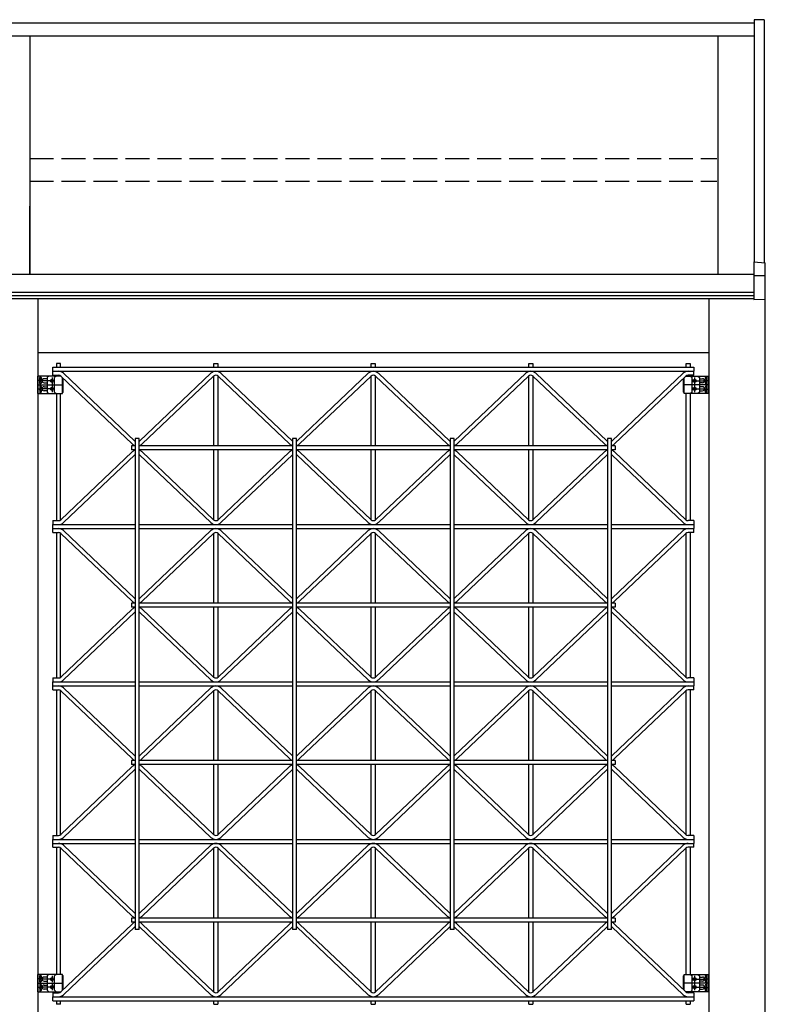
# Model space of a CAD drawing. Extents: x 0 to 1980, y 0 to 3206.
# Drawn here: x 1620 to 1713, y 2634 to 2758 of the extents above; entities that cross this region are included whole.
import ezdxf

# ---------------------------------------------------------------- set-up
doc = ezdxf.new("R2010")
doc.units = 0
doc.linetypes.add('YCENTER_1', pattern=[13, 10, -1, 1, -1])
doc.linetypes.add('YHIDDEN_1', pattern=[4, 3, -1])
doc.layers.add('YKK_A1', color=4, linetype='CONTINUOUS')

msp = doc.modelspace()

# ---------------------------------------------------------------- linework, layer by layer
at = {"layer": 'YKK_A1'}
for p, q in [((1711.55, 2757.66), (1711.55, 2727.33)), ((1712.8, 2757.66), (1711.55, 2757.66)), ((1712.8, 2757.66), (1712.8, 2727.25)), ((1343.25, 2757.25), (1711.55, 2757.25)), ((1343.25, 2755.65), (1711.55, 2755.65)), ((1620.9, 2755.65), (1620.9, 2725.79)), ((1707, 2755.65), (1707, 2725.79)), ((1620.9, 2725.79), (1620.9, 2734.32)), ((1711.5, 2727.33), (1711.5, 2725.6)), ((1711.5, 2727.33), (1712.92, 2727.24)), ((1712.95, 2725.55), (1712.95, 2727.21)), ((1343.3, 2725.79), (1711.5, 2725.79)), ((1712.95, 2725.6), (1711.5, 2725.6)), ((1711.5, 2725.6), (1711.5, 2725.57)), ((1711.5, 2725.57), (1711.5, 2722.68)), ((1712.95, 2722.7), (1712.95, 2725.55)), ((1711.5, 2723.5), (1343.3, 2723.5)), ((1711.5, 2723.1), (1343.3, 2723.1)), ((1711.5, 2722.7), (1343.3, 2722.7)), ((1621.9, 2722.7), (1621.9, 2466)), ((1705.9, 2722.7), (1705.9, 2466)), ((1711.5, 2722.68), (1711.5, 2722.65)), ((1711.5, 2722.65), (1712.92, 2722.67)), ((1712.9, 2722.67), (1712.9, 2466)), ((1621.9, 2716), (1705.9, 2716)), ((1624.75, 2714.6), (1624.25, 2714.6)), ((1624.25, 2714.6), (1624.25, 2714.15)), ((1624.75, 2714.15), (1624.75, 2714.6)), ((1643.95, 2714.6), (1644.45, 2714.6)), ((1643.95, 2714.15), (1643.95, 2714.6)), ((1644.45, 2714.6), (1644.45, 2714.15)), ((1663.65, 2714.6), (1664.15, 2714.6)), ((1663.65, 2714.15), (1663.65, 2714.6)), ((1664.15, 2714.6), (1664.15, 2714.15)), ((1683.35, 2714.6), (1683.85, 2714.6)), ((1683.35, 2714.15), (1683.35, 2714.6)), ((1683.85, 2714.6), (1683.85, 2714.15)), ((1703.05, 2714.6), (1703.55, 2714.6)), ((1703.05, 2714.15), (1703.05, 2714.6)), ((1703.55, 2714.6), (1703.55, 2714.15)), ((1621.9, 2710.85), (1621.9, 2713.05)), ((1624, 2713.05), (1621.9, 2713.05)), ((1622.15, 2713.05), (1622.15, 2710.85)), ((1623.3, 2713.05), (1623.1, 2712.85)), ((1624.77, 2713.05), (1623.3, 2713.05)), ((1623.8, 2713.65), (1623.8, 2714.15)), ((1623.8, 2714.15), (1704, 2714.15)), ((1623.8, 2713.15), (1623.8, 2713.65)), ((1623.8, 2713.65), (1704, 2713.65)), ((1623.8, 2713.15), (1624.5, 2713.15)), ((1624.2, 2713.05), (1624, 2712.85)), ((1624.25, 2713.15), (1624.25, 2713.05)), ((1624.52, 2713.05), (1624.5, 2713.05)), ((1624.75, 2713.05), (1624.75, 2713.06)), ((1624.78, 2713.04), (1633.72, 2704.55)), ((1625.13, 2713.4), (1634.07, 2704.91)), ((1643.57, 2713.4), (1634.63, 2704.91)), ((1643.92, 2713.04), (1634.98, 2704.55)), ((1643.95, 2704.3), (1643.95, 2713.06)), ((1644.45, 2713.06), (1644.45, 2704.3)), ((1644.48, 2713.04), (1653.42, 2704.55)), ((1644.83, 2713.4), (1653.77, 2704.91)), ((1663.27, 2713.4), (1654.33, 2704.91)), ((1663.62, 2713.04), (1654.68, 2704.55)), ((1663.65, 2704.3), (1663.65, 2713.06)), ((1664.15, 2713.06), (1664.15, 2704.3)), ((1664.18, 2713.04), (1673.12, 2704.55)), ((1664.53, 2713.4), (1673.47, 2704.91)), ((1682.97, 2713.4), (1674.03, 2704.91)), ((1683.32, 2713.04), (1674.38, 2704.55)), ((1683.35, 2704.3), (1683.35, 2713.06)), ((1683.85, 2713.06), (1683.85, 2704.3)), ((1683.88, 2713.04), (1692.82, 2704.55)), ((1684.23, 2713.4), (1693.17, 2704.91)), ((1702.67, 2713.4), (1693.73, 2704.91)), ((1703.02, 2713.04), (1694.08, 2704.55)), ((1703.03, 2713.05), (1704.5, 2713.05)), ((1703.05, 2713.05), (1703.05, 2713.06)), ((1703.28, 2713.05), (1703.3, 2713.05)), ((1704, 2713.15), (1703.3, 2713.15)), ((1703.55, 2713.15), (1703.55, 2713.05)), ((1703.6, 2713.05), (1703.8, 2712.85)), ((1703.8, 2713.05), (1705.9, 2713.05)), ((1704, 2714.15), (1704, 2713.65)), ((1704, 2713.15), (1704, 2713.65)), ((1704.5, 2713.05), (1704.7, 2712.85)), ((1705.65, 2713.05), (1705.65, 2710.85)), ((1705.9, 2710.85), (1705.9, 2713.05)), ((1622.18, 2712.61), (1622.12, 2712.5)), ((1622.18, 2712.38), (1622.12, 2712.5)), ((1622.2, 2712.89), (1622.15, 2712.88)), ((1622.15, 2712.12), (1622.15, 2712.88)), ((1622.2, 2712.11), (1622.15, 2712.12)), ((1622.2, 2711.79), (1622.15, 2711.78)), ((1622.15, 2711.78), (1622.15, 2711.02)), ((1622.41, 2712.73), (1622.18, 2712.61)), ((1622.41, 2712.27), (1622.18, 2712.38)), ((1622.2, 2712.89), (1622.3, 2712.87)), ((1622.2, 2712.11), (1622.2, 2712.89)), ((1622.2, 2712.11), (1622.3, 2712.12)), ((1622.2, 2711.79), (1622.3, 2711.77)), ((1622.2, 2711.79), (1622.2, 2711.01)), ((1623.1, 2712.7), (1622.7, 2712.7)), ((1622.7, 2712.2), (1623.1, 2712.2)), ((1623.1, 2712.85), (1623.1, 2711.05)), ((1624, 2711.05), (1624, 2712.85)), ((1625, 2710.85), (1625, 2712.83)), ((1625.1, 2711.05), (1625.1, 2712.73)), ((1702.7, 2711.05), (1702.7, 2712.73)), ((1702.8, 2710.85), (1702.8, 2712.83)), ((1703.8, 2711.05), (1703.8, 2712.85)), ((1704.7, 2712.85), (1704.7, 2711.05)), ((1704.7, 2712.7), (1705.1, 2712.7)), ((1705.1, 2712.2), (1704.7, 2712.2)), ((1705.39, 2712.73), (1705.62, 2712.61)), ((1705.39, 2712.27), (1705.62, 2712.38)), ((1705.6, 2712.89), (1705.5, 2712.87)), ((1705.6, 2712.11), (1705.5, 2712.12)), ((1705.6, 2711.79), (1705.5, 2711.77)), ((1705.6, 2712.11), (1705.6, 2712.89)), ((1705.6, 2712.89), (1705.65, 2712.88)), ((1705.6, 2712.11), (1705.65, 2712.12)), ((1705.6, 2711.79), (1705.6, 2711.01)), ((1705.6, 2711.79), (1705.65, 2711.78)), ((1705.62, 2712.61), (1705.68, 2712.5)), ((1705.62, 2712.38), (1705.68, 2712.5)), ((1705.65, 2712.12), (1705.65, 2712.88)), ((1705.65, 2711.78), (1705.65, 2711.02)), ((1621.9, 2710.85), (1624, 2710.85)), ((1622.18, 2711.51), (1622.12, 2711.4)), ((1622.18, 2711.28), (1622.12, 2711.4)), ((1622.2, 2711.01), (1622.15, 2711.02)), ((1622.41, 2711.63), (1622.18, 2711.51)), ((1622.41, 2711.17), (1622.18, 2711.28)), ((1622.2, 2711.01), (1622.3, 2711.02)), ((1622.7, 2711.7), (1623.1, 2711.7)), ((1623.1, 2711.2), (1622.7, 2711.2)), ((1623.1, 2711.05), (1623.3, 2710.85)), ((1623.3, 2710.85), (1625, 2710.85)), ((1624, 2711.05), (1624.2, 2710.85)), ((1624.25, 2710.85), (1624.25, 2694.95)), ((1624.5, 2710.85), (1624.9, 2710.85)), ((1624.75, 2695.03), (1624.75, 2710.85)), ((1625, 2710.95), (1625.1, 2711.05)), ((1702.8, 2710.95), (1702.7, 2711.05)), ((1704.5, 2710.85), (1702.8, 2710.85)), ((1703.3, 2710.85), (1702.9, 2710.85)), ((1703.05, 2695.03), (1703.05, 2710.85)), ((1703.55, 2710.85), (1703.55, 2694.95)), ((1703.8, 2711.05), (1703.6, 2710.85)), ((1705.9, 2710.85), (1703.8, 2710.85)), ((1704.7, 2711.05), (1704.5, 2710.85)), ((1705.1, 2711.7), (1704.7, 2711.7)), ((1704.7, 2711.2), (1705.1, 2711.2)), ((1705.39, 2711.63), (1705.62, 2711.51)), ((1705.39, 2711.17), (1705.62, 2711.28)), ((1705.6, 2711.01), (1705.5, 2711.02)), ((1705.6, 2711.01), (1705.65, 2711.02)), ((1705.62, 2711.51), (1705.68, 2711.4)), ((1705.62, 2711.28), (1705.68, 2711.4)), ((1634.6, 2705.25), (1634.1, 2705.25)), ((1634.1, 2705.25), (1634.1, 2643.75)), ((1634.6, 2643.75), (1634.6, 2705.25)), ((1654.3, 2705.25), (1653.8, 2705.25)), ((1653.8, 2705.25), (1653.8, 2643.75)), ((1654.3, 2643.75), (1654.3, 2705.25)), ((1674, 2705.25), (1673.5, 2705.25)), ((1673.5, 2705.25), (1673.5, 2643.75)), ((1674, 2643.75), (1674, 2705.25)), ((1693.7, 2705.25), (1693.2, 2705.25)), ((1693.2, 2705.25), (1693.2, 2643.75)), ((1693.7, 2643.75), (1693.7, 2705.25)), ((1624.78, 2695.06), (1633.72, 2703.55)), ((1625.13, 2694.7), (1634.07, 2703.19)), ((1634.1, 2704.3), (1633.65, 2704.3)), ((1633.65, 2704.3), (1633.65, 2703.8)), ((1634.1, 2703.8), (1633.65, 2703.8)), ((1653.8, 2704.3), (1634.6, 2704.3)), ((1653.8, 2703.8), (1634.6, 2703.8)), ((1643.57, 2694.7), (1634.63, 2703.19)), ((1643.92, 2695.06), (1634.98, 2703.55)), ((1643.95, 2695.03), (1643.95, 2703.8)), ((1644.45, 2703.8), (1644.45, 2695.03)), ((1644.48, 2695.06), (1653.42, 2703.55)), ((1644.83, 2694.7), (1653.77, 2703.19)), ((1673.5, 2704.3), (1654.3, 2704.3)), ((1673.5, 2703.8), (1654.3, 2703.8)), ((1663.27, 2694.7), (1654.33, 2703.19)), ((1663.62, 2695.06), (1654.68, 2703.55)), ((1663.65, 2695.03), (1663.65, 2703.8)), ((1664.15, 2703.8), (1664.15, 2695.03)), ((1664.18, 2695.06), (1673.12, 2703.55)), ((1664.53, 2694.7), (1673.47, 2703.19)), ((1693.2, 2704.3), (1674, 2704.3)), ((1693.2, 2703.8), (1674, 2703.8)), ((1682.97, 2694.7), (1674.03, 2703.19)), ((1683.32, 2695.06), (1674.38, 2703.55)), ((1683.35, 2695.03), (1683.35, 2703.8)), ((1683.85, 2703.8), (1683.85, 2695.03)), ((1683.88, 2695.06), (1692.82, 2703.55)), ((1684.23, 2694.7), (1693.17, 2703.19)), ((1694.15, 2704.3), (1693.7, 2704.3)), ((1694.15, 2703.8), (1693.7, 2703.8)), ((1702.67, 2694.7), (1693.73, 2703.19)), ((1703.02, 2695.06), (1694.08, 2703.55)), ((1694.15, 2704.3), (1694.15, 2703.8)), ((1623.8, 2694.95), (1624.5, 2694.95)), ((1623.8, 2694.95), (1623.8, 2694.45)), ((1704, 2694.95), (1703.3, 2694.95)), ((1704, 2694.95), (1704, 2694.45)), ((1623.8, 2693.95), (1623.8, 2694.45)), ((1623.8, 2694.45), (1634.1, 2694.45)), ((1623.8, 2693.45), (1623.8, 2693.95)), ((1623.8, 2693.95), (1634.1, 2693.95)), ((1623.8, 2693.45), (1624.5, 2693.45)), ((1624.25, 2693.45), (1624.25, 2675.25)), ((1624.75, 2675.33), (1624.75, 2693.36)), ((1624.78, 2693.34), (1633.72, 2684.85)), ((1625.13, 2693.7), (1634.07, 2685.21)), ((1634.6, 2694.45), (1653.8, 2694.45)), ((1634.6, 2693.95), (1653.8, 2693.95)), ((1643.57, 2693.7), (1634.63, 2685.21)), ((1643.92, 2693.34), (1634.98, 2684.85)), ((1643.95, 2684.6), (1643.95, 2693.36)), ((1644.45, 2693.36), (1644.45, 2684.6)), ((1644.48, 2693.34), (1653.42, 2684.85)), ((1644.83, 2693.7), (1653.77, 2685.21)), ((1654.3, 2694.45), (1673.5, 2694.45)), ((1654.3, 2693.95), (1673.5, 2693.95)), ((1663.27, 2693.7), (1654.33, 2685.21)), ((1663.62, 2693.34), (1654.68, 2684.85)), ((1663.65, 2684.6), (1663.65, 2693.36)), ((1664.15, 2693.36), (1664.15, 2684.6)), ((1664.18, 2693.34), (1673.12, 2684.85)), ((1664.53, 2693.7), (1673.47, 2685.21)), ((1674, 2694.45), (1693.2, 2694.45)), ((1674, 2693.95), (1693.2, 2693.95)), ((1682.97, 2693.7), (1674.03, 2685.21)), ((1683.32, 2693.34), (1674.38, 2684.85)), ((1683.35, 2684.6), (1683.35, 2693.36)), ((1683.85, 2693.36), (1683.85, 2684.6)), ((1683.88, 2693.34), (1692.82, 2684.85)), ((1684.23, 2693.7), (1693.17, 2685.21)), ((1693.7, 2694.45), (1704, 2694.45)), ((1693.7, 2693.95), (1704, 2693.95)), ((1702.67, 2693.7), (1693.73, 2685.21)), ((1703.02, 2693.34), (1694.08, 2684.85)), ((1703.05, 2675.33), (1703.05, 2693.36)), ((1704, 2693.45), (1703.3, 2693.45)), ((1703.55, 2693.45), (1703.55, 2675.25)), ((1704, 2694.45), (1704, 2693.95)), ((1704, 2693.45), (1704, 2693.95)), ((1634.1, 2684.6), (1633.65, 2684.6)), ((1633.65, 2684.6), (1633.65, 2684.1)), ((1653.8, 2684.6), (1634.6, 2684.6)), ((1673.5, 2684.6), (1654.3, 2684.6)), ((1693.2, 2684.6), (1674, 2684.6)), ((1694.15, 2684.6), (1693.7, 2684.6)), ((1694.15, 2684.6), (1694.15, 2684.1)), ((1694.15, 2684.6), (1694.15, 2684.1)), ((1624.78, 2675.36), (1633.72, 2683.85)), ((1625.13, 2675), (1634.07, 2683.49)), ((1634.1, 2684.1), (1633.65, 2684.1)), ((1653.8, 2684.1), (1634.6, 2684.1)), ((1643.57, 2675), (1634.63, 2683.49)), ((1643.92, 2675.36), (1634.98, 2683.85)), ((1643.95, 2675.33), (1643.95, 2684.1)), ((1644.45, 2684.1), (1644.45, 2675.33)), ((1644.48, 2675.36), (1653.42, 2683.85)), ((1644.83, 2675), (1653.77, 2683.49)), ((1673.5, 2684.1), (1654.3, 2684.1)), ((1663.27, 2675), (1654.33, 2683.49)), ((1663.62, 2675.36), (1654.68, 2683.85)), ((1663.65, 2675.33), (1663.65, 2684.1)), ((1664.15, 2684.1), (1664.15, 2675.33)), ((1664.18, 2675.36), (1673.12, 2683.85)), ((1664.53, 2675), (1673.47, 2683.49)), ((1693.2, 2684.1), (1674, 2684.1)), ((1682.97, 2675), (1674.03, 2683.49)), ((1683.32, 2675.36), (1674.38, 2683.85)), ((1683.35, 2675.33), (1683.35, 2684.1)), ((1683.85, 2684.1), (1683.85, 2675.33)), ((1683.88, 2675.36), (1692.82, 2683.85)), ((1684.23, 2675), (1693.17, 2683.49)), ((1694.15, 2684.1), (1693.7, 2684.1)), ((1702.67, 2675), (1693.73, 2683.49)), ((1703.02, 2675.36), (1694.08, 2683.85)), ((1623.8, 2675.25), (1623.8, 2674.75)), ((1623.8, 2675.25), (1624.5, 2675.25)), ((1623.8, 2674.75), (1634.1, 2674.75)), ((1623.8, 2674.25), (1623.8, 2674.75)), ((1634.6, 2674.75), (1653.8, 2674.75)), ((1654.3, 2674.75), (1673.5, 2674.75)), ((1674, 2674.75), (1693.2, 2674.75)), ((1693.7, 2674.75), (1704, 2674.75)), ((1704, 2675.25), (1703.3, 2675.25)), ((1704, 2675.25), (1704, 2674.75)), ((1704, 2674.75), (1704, 2674.25)), ((1623.8, 2674.25), (1634.1, 2674.25)), ((1623.8, 2673.75), (1623.8, 2674.25)), ((1623.8, 2673.75), (1624.5, 2673.75)), ((1624.25, 2673.75), (1624.25, 2655.55)), ((1624.75, 2655.63), (1624.75, 2673.66)), ((1624.78, 2673.64), (1633.72, 2665.15)), ((1625.13, 2674), (1634.07, 2665.51)), ((1634.6, 2674.25), (1653.8, 2674.25)), ((1643.57, 2674), (1634.63, 2665.51)), ((1643.92, 2673.64), (1634.98, 2665.15)), ((1643.95, 2664.9), (1643.95, 2673.66)), ((1644.45, 2673.66), (1644.45, 2664.9)), ((1644.48, 2673.64), (1653.42, 2665.15)), ((1644.83, 2674), (1653.77, 2665.51)), ((1654.3, 2674.25), (1673.5, 2674.25)), ((1663.27, 2674), (1654.33, 2665.51)), ((1663.62, 2673.64), (1654.68, 2665.15)), ((1663.65, 2664.9), (1663.65, 2673.66)), ((1664.15, 2673.66), (1664.15, 2664.9)), ((1664.18, 2673.64), (1673.12, 2665.15)), ((1664.53, 2674), (1673.47, 2665.51)), ((1674, 2674.25), (1693.2, 2674.25)), ((1682.97, 2674), (1674.03, 2665.51)), ((1683.32, 2673.64), (1674.38, 2665.15)), ((1683.35, 2664.9), (1683.35, 2673.66)), ((1683.85, 2673.66), (1683.85, 2664.9)), ((1683.88, 2673.64), (1692.82, 2665.15)), ((1684.23, 2674), (1693.17, 2665.51)), ((1693.7, 2674.25), (1704, 2674.25)), ((1702.67, 2674), (1693.73, 2665.51)), ((1703.02, 2673.64), (1694.08, 2665.15)), ((1703.05, 2655.63), (1703.05, 2673.66)), ((1704, 2673.75), (1703.3, 2673.75)), ((1703.55, 2673.75), (1703.55, 2655.55)), ((1704, 2673.75), (1704, 2674.25)), ((1634.1, 2664.9), (1633.65, 2664.9)), ((1633.65, 2664.9), (1633.65, 2664.4)), ((1653.8, 2664.9), (1634.6, 2664.9)), ((1673.5, 2664.9), (1654.3, 2664.9)), ((1693.2, 2664.9), (1674, 2664.9)), ((1694.15, 2664.9), (1693.7, 2664.9)), ((1694.15, 2664.9), (1694.15, 2664.4)), ((1694.15, 2664.9), (1694.15, 2664.4)), ((1624.78, 2655.66), (1633.72, 2664.15)), ((1625.13, 2655.3), (1634.07, 2663.79)), ((1634.1, 2664.4), (1633.65, 2664.4)), ((1653.8, 2664.4), (1634.6, 2664.4)), ((1643.57, 2655.3), (1634.63, 2663.79)), ((1643.92, 2655.66), (1634.98, 2664.15)), ((1643.95, 2655.63), (1643.95, 2664.4)), ((1644.45, 2664.4), (1644.45, 2655.63)), ((1644.48, 2655.66), (1653.42, 2664.15)), ((1644.83, 2655.3), (1653.77, 2663.79)), ((1673.5, 2664.4), (1654.3, 2664.4)), ((1663.27, 2655.3), (1654.33, 2663.79)), ((1663.62, 2655.66), (1654.68, 2664.15)), ((1663.65, 2655.63), (1663.65, 2664.4)), ((1664.15, 2664.4), (1664.15, 2655.63)), ((1664.18, 2655.66), (1673.12, 2664.15)), ((1664.53, 2655.3), (1673.47, 2663.79)), ((1693.2, 2664.4), (1674, 2664.4)), ((1682.97, 2655.3), (1674.03, 2663.79)), ((1683.32, 2655.66), (1674.38, 2664.15)), ((1683.35, 2655.63), (1683.35, 2664.4)), ((1683.85, 2664.4), (1683.85, 2655.63)), ((1683.88, 2655.66), (1692.82, 2664.15)), ((1684.23, 2655.3), (1693.17, 2663.79)), ((1694.15, 2664.4), (1693.7, 2664.4)), ((1702.67, 2655.3), (1693.73, 2663.79)), ((1703.02, 2655.66), (1694.08, 2664.15)), ((1623.8, 2655.55), (1623.8, 2655.05)), ((1623.8, 2655.55), (1624.5, 2655.55)), ((1623.8, 2655.05), (1634.1, 2655.05)), ((1623.8, 2654.55), (1623.8, 2655.05)), ((1634.6, 2655.05), (1653.8, 2655.05)), ((1654.3, 2655.05), (1673.5, 2655.05)), ((1674, 2655.05), (1693.2, 2655.05)), ((1693.7, 2655.05), (1704, 2655.05)), ((1704, 2655.55), (1703.3, 2655.55)), ((1704, 2655.55), (1704, 2655.05)), ((1704, 2655.05), (1704, 2654.55)), ((1623.8, 2654.05), (1623.8, 2654.55)), ((1623.8, 2654.55), (1634.1, 2654.55)), ((1623.8, 2654.05), (1624.5, 2654.05)), ((1624.25, 2654.05), (1624.25, 2638.15)), ((1624.75, 2638.15), (1624.75, 2653.96)), ((1624.78, 2653.94), (1633.72, 2645.45)), ((1625.13, 2654.3), (1634.07, 2645.81)), ((1634.6, 2654.55), (1653.8, 2654.55)), ((1643.57, 2654.3), (1634.63, 2645.81)), ((1643.92, 2653.94), (1634.98, 2645.45)), ((1643.95, 2645.2), (1643.95, 2653.96)), ((1644.45, 2653.96), (1644.45, 2645.2)), ((1644.48, 2653.94), (1653.42, 2645.45)), ((1644.83, 2654.3), (1653.77, 2645.81)), ((1654.3, 2654.55), (1673.5, 2654.55)), ((1663.27, 2654.3), (1654.33, 2645.81)), ((1663.62, 2653.94), (1654.68, 2645.45)), ((1663.65, 2645.2), (1663.65, 2653.96)), ((1664.15, 2653.96), (1664.15, 2645.2)), ((1664.18, 2653.94), (1673.12, 2645.45)), ((1664.53, 2654.3), (1673.47, 2645.81)), ((1674, 2654.55), (1693.2, 2654.55)), ((1682.97, 2654.3), (1674.03, 2645.81)), ((1683.32, 2653.94), (1674.38, 2645.45)), ((1683.35, 2645.2), (1683.35, 2653.96)), ((1683.85, 2653.96), (1683.85, 2645.2)), ((1683.88, 2653.94), (1692.82, 2645.45)), ((1684.23, 2654.3), (1693.17, 2645.81)), ((1693.7, 2654.55), (1704, 2654.55)), ((1702.67, 2654.3), (1693.73, 2645.81)), ((1703.02, 2653.94), (1694.08, 2645.45)), ((1703.05, 2638.15), (1703.05, 2653.96)), ((1704, 2654.05), (1703.3, 2654.05)), ((1703.55, 2654.05), (1703.55, 2638.15)), ((1704, 2654.05), (1704, 2654.55)), ((1634.1, 2645.2), (1633.65, 2645.2)), ((1633.65, 2645.2), (1633.65, 2644.7)), ((1653.8, 2645.2), (1634.6, 2645.2)), ((1673.5, 2645.2), (1654.3, 2645.2)), ((1693.2, 2645.2), (1674, 2645.2)), ((1694.15, 2645.2), (1693.7, 2645.2)), ((1694.15, 2645.2), (1694.15, 2644.7)), ((1694.15, 2645.2), (1694.15, 2644.7)), ((1624.78, 2635.96), (1633.72, 2644.45)), ((1625.13, 2635.6), (1634.07, 2644.09)), ((1634.1, 2644.7), (1633.65, 2644.7)), ((1653.8, 2644.7), (1634.6, 2644.7)), ((1643.57, 2635.6), (1634.63, 2644.09)), ((1643.92, 2635.96), (1634.98, 2644.45)), ((1643.95, 2635.93), (1643.95, 2644.7)), ((1644.45, 2644.7), (1644.45, 2635.93)), ((1644.48, 2635.96), (1653.42, 2644.45)), ((1644.83, 2635.6), (1653.77, 2644.09)), ((1673.5, 2644.7), (1654.3, 2644.7)), ((1663.27, 2635.6), (1654.33, 2644.09)), ((1663.62, 2635.96), (1654.68, 2644.45)), ((1663.65, 2635.93), (1663.65, 2644.7)), ((1664.15, 2644.7), (1664.15, 2635.93)), ((1664.18, 2635.96), (1673.12, 2644.45)), ((1664.53, 2635.6), (1673.47, 2644.09)), ((1693.2, 2644.7), (1674, 2644.7)), ((1682.97, 2635.6), (1674.03, 2644.09)), ((1683.32, 2635.96), (1674.38, 2644.45)), ((1683.35, 2635.93), (1683.35, 2644.7)), ((1683.85, 2644.7), (1683.85, 2635.93)), ((1683.88, 2635.96), (1692.82, 2644.45)), ((1684.23, 2635.6), (1693.17, 2644.09)), ((1694.15, 2644.7), (1693.7, 2644.7)), ((1702.67, 2635.6), (1693.73, 2644.09)), ((1703.02, 2635.96), (1694.08, 2644.45)), ((1634.6, 2643.75), (1634.1, 2643.75)), ((1654.3, 2643.75), (1653.8, 2643.75)), ((1674, 2643.75), (1673.5, 2643.75)), ((1693.7, 2643.75), (1693.2, 2643.75)), ((1621.9, 2635.95), (1621.9, 2638.15)), ((1624, 2638.15), (1621.9, 2638.15)), ((1622.15, 2638.15), (1622.15, 2635.95)), ((1622.2, 2637.99), (1622.15, 2637.98)), ((1622.15, 2637.22), (1622.15, 2637.98)), ((1622.41, 2637.83), (1622.18, 2637.71)), ((1622.2, 2637.99), (1622.3, 2637.97)), ((1622.2, 2637.21), (1622.2, 2637.99)), ((1623.1, 2637.8), (1622.7, 2637.8)), ((1623.3, 2638.15), (1623.1, 2637.95)), ((1623.1, 2637.95), (1623.1, 2636.15)), ((1625, 2638.15), (1623.3, 2638.15)), ((1624.2, 2638.15), (1624, 2637.95)), ((1624, 2636.15), (1624, 2637.95)), ((1624.52, 2638.15), (1624.5, 2638.15)), ((1625, 2636.17), (1625, 2638.15)), ((1625, 2638.05), (1625.1, 2637.95)), ((1625.1, 2636.26), (1625.1, 2637.95)), ((1702.8, 2638.05), (1702.7, 2637.95)), ((1702.7, 2636.26), (1702.7, 2637.95)), ((1702.8, 2636.17), (1702.8, 2638.15)), ((1702.8, 2638.15), (1704.5, 2638.15)), ((1703.28, 2638.15), (1703.3, 2638.15)), ((1703.6, 2638.15), (1703.8, 2637.95)), ((1703.8, 2638.15), (1705.9, 2638.15)), ((1703.8, 2636.15), (1703.8, 2637.95)), ((1704.5, 2638.15), (1704.7, 2637.95)), ((1704.7, 2637.95), (1704.7, 2636.15)), ((1704.7, 2637.8), (1705.1, 2637.8)), ((1705.39, 2637.83), (1705.62, 2637.71)), ((1705.6, 2637.99), (1705.5, 2637.97)), ((1705.6, 2637.21), (1705.6, 2637.99)), ((1705.6, 2637.99), (1705.65, 2637.98)), ((1705.65, 2638.15), (1705.65, 2635.95)), ((1705.65, 2637.22), (1705.65, 2637.98)), ((1705.9, 2635.95), (1705.9, 2638.15)), ((1622.18, 2637.71), (1622.12, 2637.6)), ((1622.18, 2637.48), (1622.12, 2637.6)), ((1622.18, 2636.61), (1622.12, 2636.5)), ((1622.2, 2637.21), (1622.15, 2637.22)), ((1622.2, 2636.89), (1622.15, 2636.88)), ((1622.15, 2636.88), (1622.15, 2636.12)), ((1622.41, 2637.37), (1622.18, 2637.48)), ((1622.41, 2636.73), (1622.18, 2636.61)), ((1622.2, 2637.21), (1622.3, 2637.22)), ((1622.2, 2636.89), (1622.3, 2636.87)), ((1622.2, 2636.89), (1622.2, 2636.11)), ((1622.7, 2637.3), (1623.1, 2637.3)), ((1622.7, 2636.8), (1623.1, 2636.8)), ((1705.1, 2637.3), (1704.7, 2637.3)), ((1705.1, 2636.8), (1704.7, 2636.8)), ((1705.39, 2637.37), (1705.62, 2637.48)), ((1705.39, 2636.73), (1705.62, 2636.61)), ((1705.6, 2637.21), (1705.5, 2637.22)), ((1705.6, 2636.89), (1705.5, 2636.87)), ((1705.6, 2637.21), (1705.65, 2637.22)), ((1705.6, 2636.89), (1705.6, 2636.11)), ((1705.6, 2636.89), (1705.65, 2636.88)), ((1705.62, 2637.71), (1705.68, 2637.6)), ((1705.62, 2637.48), (1705.68, 2637.6)), ((1705.62, 2636.61), (1705.68, 2636.5)), ((1705.65, 2636.88), (1705.65, 2636.12)), ((1621.9, 2635.95), (1624, 2635.95)), ((1622.18, 2636.38), (1622.12, 2636.5)), ((1622.2, 2636.11), (1622.15, 2636.12)), ((1622.41, 2636.27), (1622.18, 2636.38)), ((1622.2, 2636.11), (1622.3, 2636.12)), ((1623.1, 2636.3), (1622.7, 2636.3)), ((1623.1, 2636.15), (1623.3, 2635.95)), ((1623.3, 2635.95), (1624.77, 2635.95)), ((1623.8, 2635.85), (1623.8, 2635.35)), ((1623.8, 2635.85), (1624.5, 2635.85)), ((1623.8, 2635.35), (1704, 2635.35)), ((1623.8, 2634.85), (1623.8, 2635.35)), ((1624, 2636.15), (1624.2, 2635.95)), ((1624.25, 2635.95), (1624.25, 2635.85)), ((1624.5, 2635.95), (1624.77, 2635.95)), ((1624.75, 2635.93), (1624.75, 2635.95)), ((1703.3, 2635.95), (1703.03, 2635.95)), ((1704.5, 2635.95), (1703.03, 2635.95)), ((1703.05, 2635.93), (1703.05, 2635.95)), ((1704, 2635.85), (1703.3, 2635.85)), ((1703.55, 2635.95), (1703.55, 2635.85)), ((1703.8, 2636.15), (1703.6, 2635.95)), ((1705.9, 2635.95), (1703.8, 2635.95)), ((1704, 2635.85), (1704, 2635.35)), ((1704, 2635.35), (1704, 2634.85)), ((1704.7, 2636.15), (1704.5, 2635.95)), ((1704.7, 2636.3), (1705.1, 2636.3)), ((1705.39, 2636.27), (1705.62, 2636.38)), ((1705.6, 2636.11), (1705.5, 2636.12)), ((1705.6, 2636.11), (1705.65, 2636.12)), ((1705.62, 2636.38), (1705.68, 2636.5)), ((1623.8, 2634.85), (1704, 2634.85)), ((1624.25, 2634.85), (1624.25, 2634.4)), ((1624.75, 2634.4), (1624.25, 2634.4)), ((1624.75, 2634.4), (1624.75, 2634.85)), ((1643.95, 2634.4), (1643.95, 2634.85)), ((1643.95, 2634.4), (1644.45, 2634.4)), ((1644.45, 2634.85), (1644.45, 2634.4)), ((1663.65, 2634.4), (1663.65, 2634.85)), ((1663.65, 2634.4), (1664.15, 2634.4)), ((1664.15, 2634.85), (1664.15, 2634.4)), ((1683.35, 2634.4), (1683.35, 2634.85)), ((1683.35, 2634.4), (1683.85, 2634.4)), ((1683.85, 2634.85), (1683.85, 2634.4)), ((1703.05, 2634.4), (1703.05, 2634.85)), ((1703.05, 2634.4), (1703.55, 2634.4)), ((1703.55, 2634.85), (1703.55, 2634.4))]:
    msp.add_line(p, q, dxfattribs=at)
at = {"layer": 'YKK_A1', "linetype": 'YHIDDEN_1'}
for p, q in [((1620.9, 2740.3), (1706.9, 2740.3)), ((1620.9, 2737.44), (1706.9, 2737.44))]:
    msp.add_line(p, q, dxfattribs=at)
at = {"layer": 'YKK_A1', "linetype": 'YCENTER_1'}
for p, q in [((1622.57, 2712.5), (1621.9, 2712.5)), ((1621.9, 2711.95), (1625.1, 2711.95)), ((1624, 2712.45), (1622.45, 2712.45)), ((1623.7, 2712.85), (1623.7, 2712.05)), ((1623.7, 2711.85), (1623.7, 2711.05)), ((1705.9, 2711.95), (1702.7, 2711.95)), ((1703.8, 2712.45), (1705.35, 2712.45)), ((1704.1, 2712.85), (1704.1, 2712.05)), ((1704.1, 2711.85), (1704.1, 2711.05)), ((1705.23, 2712.5), (1705.9, 2712.5)), ((1622.57, 2711.4), (1621.9, 2711.4)), ((1624, 2711.45), (1622.45, 2711.45)), ((1703.8, 2711.45), (1705.35, 2711.45)), ((1705.23, 2711.4), (1705.9, 2711.4)), ((1623.7, 2637.95), (1623.7, 2637.15)), ((1704.1, 2637.95), (1704.1, 2637.15)), ((1622.57, 2637.6), (1621.9, 2637.6)), ((1621.9, 2637.05), (1625.1, 2637.05)), ((1624, 2637.55), (1622.45, 2637.55)), ((1624, 2636.55), (1622.45, 2636.55)), ((1623.7, 2636.95), (1623.7, 2636.15)), ((1705.9, 2637.05), (1702.7, 2637.05)), ((1703.8, 2637.55), (1705.35, 2637.55)), ((1703.8, 2636.55), (1705.35, 2636.55)), ((1704.1, 2636.95), (1704.1, 2636.15)), ((1705.23, 2637.6), (1705.9, 2637.6)), ((1622.57, 2636.5), (1621.9, 2636.5)), ((1705.23, 2636.5), (1705.9, 2636.5))]:
    msp.add_line(p, q, dxfattribs=at)
at = {"layer": 'YKK_A1'}
for centre, radius in [((1623.7, 2712.45), 0.2), ((1623.7, 2712.45), 0.13), ((1704.1, 2712.45), 0.2), ((1704.1, 2712.45), 0.13), ((1623.7, 2711.45), 0.2), ((1623.7, 2711.45), 0.13), ((1704.1, 2711.45), 0.2), ((1704.1, 2711.45), 0.13), ((1623.7, 2637.55), 0.2), ((1623.7, 2636.55), 0.2), ((1623.7, 2637.55), 0.13), ((1623.7, 2636.55), 0.13), ((1704.1, 2637.55), 0.2), ((1704.1, 2636.55), 0.2), ((1704.1, 2637.55), 0.13), ((1704.1, 2636.55), 0.13)]:
    msp.add_circle(centre, radius, dxfattribs=at)
for centre, radius, start, end in [((1712.92, 2727.21), 0.03, 0, 86.38), ((1712.92, 2722.7), 0.03, 271, 0), ((1624.5, 2712.74), 0.91, 46.4917, 90), ((1624.5, 2712.74), 0.41, 46.4917, 90), ((1644.2, 2712.74), 0.91, 46.4917, 133.5083), ((1644.2, 2712.74), 0.41, 46.4917, 133.5083), ((1663.9, 2712.74), 0.91, 46.4917, 133.5083), ((1663.9, 2712.74), 0.41, 46.4917, 133.5083), ((1683.6, 2712.74), 0.91, 46.4917, 133.5083), ((1683.6, 2712.74), 0.41, 46.4917, 133.5083), ((1703.3, 2712.74), 0.91, 90, 133.5083), ((1703.3, 2712.74), 0.41, 90, 133.5083), ((1622.28, 2712.78), 0.09, 30.6351, 79.9992), ((1622.28, 2712.21), 0.09, 279.9992, 329.3632), ((1622.28, 2711.68), 0.09, 30.6368, 80.0008), ((1621.8, 2712.5), 0.65, 329.3632, 30.6351), ((1621.8, 2711.4), 0.65, 329.3649, 30.6368), ((1622.7, 2712.45), 0.25, 90, 270), ((1705.1, 2712.45), 0.25, 270, 90), ((1706, 2712.5), 0.65, 149.3649, 210.6368), ((1706, 2711.4), 0.65, 149.3632, 210.6351), ((1705.52, 2712.78), 0.09, 100.0008, 149.3649), ((1705.52, 2712.21), 0.09, 210.6368, 260.0008), ((1705.52, 2711.68), 0.09, 99.9992, 149.3632), ((1622.28, 2711.11), 0.09, 280.0008, 329.3649), ((1622.7, 2711.45), 0.25, 90, 270), ((1705.1, 2711.45), 0.25, 270, 90), ((1705.52, 2711.11), 0.09, 210.6351, 259.9992), ((1634.35, 2705.21), 0.91, 226.4917, 254.0544), ((1634.35, 2705.21), 0.41, 226.4917, 232.4283), ((1634.35, 2705.21), 0.41, 307.5717, 313.5083), ((1634.35, 2705.21), 0.91, 285.9456, 313.5083), ((1654.05, 2705.21), 0.91, 226.4917, 254.0544), ((1654.05, 2705.21), 0.41, 226.4917, 232.4283), ((1654.05, 2705.21), 0.41, 307.5717, 313.5083), ((1654.05, 2705.21), 0.91, 285.9456, 313.5083), ((1673.75, 2705.21), 0.91, 226.4917, 254.0544), ((1673.75, 2705.21), 0.41, 226.4917, 232.4283), ((1673.75, 2705.21), 0.41, 307.5717, 313.5083), ((1673.75, 2705.21), 0.91, 285.9456, 313.5083), ((1693.45, 2705.21), 0.91, 226.4917, 254.0544), ((1693.45, 2705.21), 0.41, 226.4917, 232.4283), ((1693.45, 2705.21), 0.41, 307.5717, 313.5083), ((1693.45, 2705.21), 0.91, 285.9456, 313.5083), ((1634.35, 2702.89), 0.91, 105.9456, 133.5083), ((1634.35, 2702.89), 0.41, 127.5717, 133.5083), ((1634.35, 2702.89), 0.91, 46.4917, 74.0544), ((1634.35, 2702.89), 0.41, 46.4917, 52.4283), ((1654.05, 2702.89), 0.91, 105.9456, 133.5083), ((1654.05, 2702.89), 0.41, 127.5717, 133.5083), ((1654.05, 2702.89), 0.91, 46.4917, 74.0544), ((1654.05, 2702.89), 0.41, 46.4917, 52.4283), ((1673.75, 2702.89), 0.91, 105.9456, 133.5083), ((1673.75, 2702.89), 0.41, 127.5717, 133.5083), ((1673.75, 2702.89), 0.91, 46.4917, 74.0544), ((1673.75, 2702.89), 0.41, 46.4917, 52.4283), ((1693.45, 2702.89), 0.91, 105.9456, 133.5083), ((1693.45, 2702.89), 0.41, 127.5717, 133.5083), ((1693.45, 2702.89), 0.91, 46.4917, 74.0544), ((1693.45, 2702.89), 0.41, 46.4917, 52.4283), ((1624.5, 2695.36), 0.41, 270, 313.5083), ((1624.5, 2695.36), 0.91, 270, 313.5083), ((1644.2, 2695.36), 0.91, 226.4917, 313.5083), ((1644.2, 2695.36), 0.41, 226.4917, 313.5083), ((1663.9, 2695.36), 0.91, 226.4917, 313.5083), ((1663.9, 2695.36), 0.41, 226.4917, 313.5083), ((1683.6, 2695.36), 0.91, 226.4917, 313.5083), ((1683.6, 2695.36), 0.41, 226.4917, 313.5083), ((1703.3, 2695.36), 0.91, 226.4917, 270), ((1703.3, 2695.36), 0.41, 226.4917, 270), ((1624.5, 2693.04), 0.91, 46.4917, 90), ((1624.5, 2693.04), 0.41, 46.4917, 90), ((1644.2, 2693.04), 0.91, 46.4917, 133.5083), ((1644.2, 2693.04), 0.41, 46.4917, 133.5083), ((1663.9, 2693.04), 0.91, 46.4917, 133.5083), ((1663.9, 2693.04), 0.41, 46.4917, 133.5083), ((1683.6, 2693.04), 0.91, 46.4917, 133.5083), ((1683.6, 2693.04), 0.41, 46.4917, 133.5083), ((1703.3, 2693.04), 0.91, 90, 133.5083), ((1703.3, 2693.04), 0.41, 90, 133.5083), ((1634.35, 2685.51), 0.91, 226.4917, 254.0544), ((1634.35, 2685.51), 0.41, 226.4917, 232.4283), ((1634.35, 2685.51), 0.41, 307.5717, 313.5083), ((1634.35, 2685.51), 0.91, 285.9456, 313.5083), ((1654.05, 2685.51), 0.91, 226.4917, 254.0544), ((1654.05, 2685.51), 0.41, 226.4917, 232.4283), ((1654.05, 2685.51), 0.41, 307.5717, 313.5083), ((1654.05, 2685.51), 0.91, 285.9456, 313.5083), ((1673.75, 2685.51), 0.91, 226.4917, 254.0544), ((1673.75, 2685.51), 0.41, 226.4917, 232.4283), ((1673.75, 2685.51), 0.41, 307.5717, 313.5083), ((1673.75, 2685.51), 0.91, 285.9456, 313.5083), ((1693.45, 2685.51), 0.91, 226.4917, 254.0544), ((1693.45, 2685.51), 0.41, 226.4917, 232.4283), ((1693.45, 2685.51), 0.41, 307.5717, 313.5083), ((1693.45, 2685.51), 0.91, 285.9456, 313.5083), ((1634.35, 2683.19), 0.91, 105.9456, 133.5083), ((1634.35, 2683.19), 0.41, 127.5717, 133.5083), ((1634.35, 2683.19), 0.91, 46.4917, 74.0544), ((1634.35, 2683.19), 0.41, 46.4917, 52.4283), ((1654.05, 2683.19), 0.91, 105.9456, 133.5083), ((1654.05, 2683.19), 0.41, 127.5717, 133.5083), ((1654.05, 2683.19), 0.91, 46.4917, 74.0544), ((1654.05, 2683.19), 0.41, 46.4917, 52.4283), ((1673.75, 2683.19), 0.91, 105.9456, 133.5083), ((1673.75, 2683.19), 0.41, 127.5717, 133.5083), ((1673.75, 2683.19), 0.91, 46.4917, 74.0544), ((1673.75, 2683.19), 0.41, 46.4917, 52.4283), ((1693.45, 2683.19), 0.91, 105.9456, 133.5083), ((1693.45, 2683.19), 0.41, 127.5717, 133.5083), ((1693.45, 2683.19), 0.91, 46.4917, 74.0544), ((1693.45, 2683.19), 0.41, 46.4917, 52.4283), ((1624.5, 2675.66), 0.41, 270, 313.5083), ((1624.5, 2675.66), 0.91, 270, 313.5083), ((1644.2, 2675.66), 0.91, 226.4917, 313.5083), ((1644.2, 2675.66), 0.41, 226.4917, 313.5083), ((1663.9, 2675.66), 0.91, 226.4917, 313.5083), ((1663.9, 2675.66), 0.41, 226.4917, 313.5083), ((1683.6, 2675.66), 0.91, 226.4917, 313.5083), ((1683.6, 2675.66), 0.41, 226.4917, 313.5083), ((1703.3, 2675.66), 0.91, 226.4917, 270), ((1703.3, 2675.66), 0.41, 226.4917, 270), ((1624.5, 2673.34), 0.91, 46.4917, 90), ((1624.5, 2673.34), 0.41, 46.4917, 90), ((1644.2, 2673.34), 0.91, 46.4917, 133.5083), ((1644.2, 2673.34), 0.41, 46.4917, 133.5083), ((1663.9, 2673.34), 0.91, 46.4917, 133.5083), ((1663.9, 2673.34), 0.41, 46.4917, 133.5083), ((1683.6, 2673.34), 0.91, 46.4917, 133.5083), ((1683.6, 2673.34), 0.41, 46.4917, 133.5083), ((1703.3, 2673.34), 0.91, 90, 133.5083), ((1703.3, 2673.34), 0.41, 90, 133.5083), ((1634.35, 2665.81), 0.91, 226.4917, 254.0544), ((1634.35, 2665.81), 0.41, 226.4917, 232.4283), ((1634.35, 2665.81), 0.41, 307.5717, 313.5083), ((1634.35, 2665.81), 0.91, 285.9456, 313.5083), ((1654.05, 2665.81), 0.91, 226.4917, 254.0544), ((1654.05, 2665.81), 0.41, 226.4917, 232.4283), ((1654.05, 2665.81), 0.41, 307.5717, 313.5083), ((1654.05, 2665.81), 0.91, 285.9456, 313.5083), ((1673.75, 2665.81), 0.91, 226.4917, 254.0544), ((1673.75, 2665.81), 0.41, 226.4917, 232.4283), ((1673.75, 2665.81), 0.41, 307.5717, 313.5083), ((1673.75, 2665.81), 0.91, 285.9456, 313.5083), ((1693.45, 2665.81), 0.91, 226.4917, 254.0544), ((1693.45, 2665.81), 0.41, 226.4917, 232.4283), ((1693.45, 2665.81), 0.41, 307.5717, 313.5083), ((1693.45, 2665.81), 0.91, 285.9456, 313.5083), ((1634.35, 2663.49), 0.91, 105.9456, 133.5083), ((1634.35, 2663.49), 0.41, 127.5717, 133.5083), ((1634.35, 2663.49), 0.91, 46.4917, 74.0544), ((1634.35, 2663.49), 0.41, 46.4917, 52.4283), ((1654.05, 2663.49), 0.91, 105.9456, 133.5083), ((1654.05, 2663.49), 0.41, 127.5717, 133.5083), ((1654.05, 2663.49), 0.91, 46.4917, 74.0544), ((1654.05, 2663.49), 0.41, 46.4917, 52.4283), ((1673.75, 2663.49), 0.91, 105.9456, 133.5083), ((1673.75, 2663.49), 0.41, 127.5717, 133.5083), ((1673.75, 2663.49), 0.91, 46.4917, 74.0544), ((1673.75, 2663.49), 0.41, 46.4917, 52.4283), ((1693.45, 2663.49), 0.91, 105.9456, 133.5083), ((1693.45, 2663.49), 0.41, 127.5717, 133.5083), ((1693.45, 2663.49), 0.91, 46.4917, 74.0544), ((1693.45, 2663.49), 0.41, 46.4917, 52.4283), ((1624.5, 2655.96), 0.41, 270, 313.5083), ((1624.5, 2655.96), 0.91, 270, 313.5083), ((1644.2, 2655.96), 0.91, 226.4917, 313.5083), ((1644.2, 2655.96), 0.41, 226.4917, 313.5083), ((1663.9, 2655.96), 0.91, 226.4917, 313.5083), ((1663.9, 2655.96), 0.41, 226.4917, 313.5083), ((1683.6, 2655.96), 0.91, 226.4917, 313.5083), ((1683.6, 2655.96), 0.41, 226.4917, 313.5083), ((1703.3, 2655.96), 0.91, 226.4917, 270), ((1703.3, 2655.96), 0.41, 226.4917, 270), ((1624.5, 2653.64), 0.91, 46.4917, 90), ((1624.5, 2653.64), 0.41, 46.4917, 90), ((1644.2, 2653.64), 0.91, 46.4917, 133.5083), ((1644.2, 2653.64), 0.41, 46.4917, 133.5083), ((1663.9, 2653.64), 0.91, 46.4917, 133.5083), ((1663.9, 2653.64), 0.41, 46.4917, 133.5083), ((1683.6, 2653.64), 0.91, 46.4917, 133.5083), ((1683.6, 2653.64), 0.41, 46.4917, 133.5083), ((1703.3, 2653.64), 0.91, 90, 133.5083), ((1703.3, 2653.64), 0.41, 90, 133.5083), ((1634.35, 2646.11), 0.91, 226.4917, 254.0544), ((1634.35, 2646.11), 0.41, 226.4917, 232.4283), ((1634.35, 2646.11), 0.41, 307.5717, 313.5083), ((1634.35, 2646.11), 0.91, 285.9456, 313.5083), ((1654.05, 2646.11), 0.91, 226.4917, 254.0544), ((1654.05, 2646.11), 0.41, 226.4917, 232.4283), ((1654.05, 2646.11), 0.41, 307.5717, 313.5083), ((1654.05, 2646.11), 0.91, 285.9456, 313.5083), ((1673.75, 2646.11), 0.91, 226.4917, 254.0544), ((1673.75, 2646.11), 0.41, 226.4917, 232.4283), ((1673.75, 2646.11), 0.41, 307.5717, 313.5083), ((1673.75, 2646.11), 0.91, 285.9456, 313.5083), ((1693.45, 2646.11), 0.91, 226.4917, 254.0544), ((1693.45, 2646.11), 0.41, 226.4917, 232.4283), ((1693.45, 2646.11), 0.41, 307.5717, 313.5083), ((1693.45, 2646.11), 0.91, 285.9456, 313.5083), ((1634.35, 2643.79), 0.91, 105.9456, 133.5083), ((1634.35, 2643.79), 0.41, 127.5717, 133.5083), ((1634.35, 2643.79), 0.91, 46.4917, 74.0544), ((1634.35, 2643.79), 0.41, 46.4917, 52.4283), ((1654.05, 2643.79), 0.91, 105.9456, 133.5083), ((1654.05, 2643.79), 0.41, 127.5717, 133.5083), ((1654.05, 2643.79), 0.91, 46.4917, 74.0544), ((1654.05, 2643.79), 0.41, 46.4917, 52.4283), ((1673.75, 2643.79), 0.91, 105.9456, 133.5083), ((1673.75, 2643.79), 0.41, 127.5717, 133.5083), ((1673.75, 2643.79), 0.91, 46.4917, 74.0544), ((1673.75, 2643.79), 0.41, 46.4917, 52.4283), ((1693.45, 2643.79), 0.91, 105.9456, 133.5083), ((1693.45, 2643.79), 0.41, 127.5717, 133.5083), ((1693.45, 2643.79), 0.91, 46.4917, 74.0544), ((1693.45, 2643.79), 0.41, 46.4917, 52.4283), ((1622.28, 2637.88), 0.09, 30.6351, 79.9992), ((1621.8, 2637.6), 0.65, 329.3632, 30.6351), ((1622.7, 2637.55), 0.25, 90, 270), ((1705.1, 2637.55), 0.25, 270, 90), ((1706, 2637.6), 0.65, 149.3649, 210.6368), ((1705.52, 2637.88), 0.09, 100.0008, 149.3649), ((1622.28, 2637.31), 0.09, 279.9992, 329.3632), ((1622.28, 2636.78), 0.09, 30.6368, 80.0008), ((1621.8, 2636.5), 0.65, 329.3649, 30.6368), ((1622.7, 2636.55), 0.25, 90, 270), ((1705.1, 2636.55), 0.25, 270, 90), ((1706, 2636.5), 0.65, 149.3632, 210.6351), ((1705.52, 2637.31), 0.09, 210.6368, 260.0008), ((1705.52, 2636.78), 0.09, 99.9992, 149.3632), ((1622.28, 2636.21), 0.09, 280.0008, 329.3649), ((1624.5, 2636.26), 0.41, 270, 313.5083), ((1624.5, 2636.26), 0.91, 270, 313.5083), ((1644.2, 2636.26), 0.91, 226.4917, 313.5083), ((1644.2, 2636.26), 0.41, 226.4917, 313.5083), ((1663.9, 2636.26), 0.91, 226.4917, 313.5083), ((1663.9, 2636.26), 0.41, 226.4917, 313.5083), ((1683.6, 2636.26), 0.91, 226.4917, 313.5083), ((1683.6, 2636.26), 0.41, 226.4917, 313.5083), ((1703.3, 2636.26), 0.91, 226.4917, 270), ((1703.3, 2636.26), 0.41, 226.4917, 270), ((1705.52, 2636.21), 0.09, 210.6351, 259.9992)]:
    msp.add_arc(centre, radius, start, end, dxfattribs=at)

doc.saveas('drawing.dxf')
